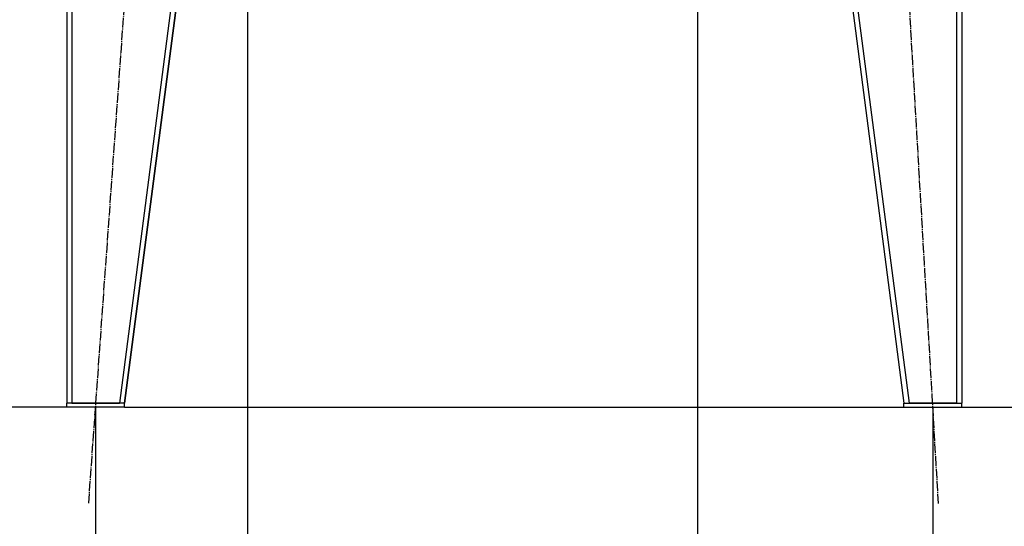
# Model space of a CAD drawing. Units: millimetres. Extents: x 0 to 32576, y -11 to 22275.
# Drawn here: x 16188 to 17719, y 13666 to 14453 of the extents above; entities that cross this region are included whole.
import ezdxf

# ---------------------------------------------------------------- set-up
doc = ezdxf.new("R2010")
doc.units = ezdxf.units.MM
doc.linetypes.add('K5LT_AXLED', pattern=[19.5, 15, -1.5, 1.5, -1.5])
doc.linetypes.add('K5LT_THIN', pattern=[0])
for name, color, linetype, true_color in [('DIM', 6, 'Continuous', 0xff00ff), ('OSI', 2, 'Continuous', 0xffff00), ('R', 1, 'Continuous', 0xff0000)]:
    doc.layers.add(name, color=color, linetype=linetype, true_color=true_color)

msp = doc.modelspace()

# ---------------------------------------------------------------- linework, layer by layer
at = {"layer": 'DIM', "color": 7, "linetype": 'K5LT_THIN', "lineweight": 30}
for p, q in [((16541.8, 14758.3), (16541.8, 12841.8)), ((17241.8, 14757.1), (17241.8, 12841.8)), ((16260.8, 13851.3), (15148.5, 13851.3)), ((16305.8, 13851.3), (16305.8, 12841.8)), ((16305.8, 13851.3), (16305.8, 11982.3)), ((16541.8, 13851.3), (16541.8, 12841.8)), ((17607.8, 13851.3), (17607.8, 11982.3)), ((17652.8, 13851.3), (18643.2, 13851.3))]:
    msp.add_line(p, q, dxfattribs=at)
at = {"layer": 'OSI', "color": 30, "linetype": 'K5LT_AXLED', "lineweight": 30, "true_color": 0xff8000}
for p, q in [((16295, 13701.7), (16432.5, 15615)), ((17616.5, 13701.5), (17505, 15615.2))]:
    msp.add_line(p, q, dxfattribs=at)
at = {"layer": 'R', "color": 7, "linetype": 'K5LT_THIN', "lineweight": 30}
for p, q in [((16260.8, 15469.3), (16260.8, 13857.3)), ((16268.8, 15469.3), (16268.8, 13857.3)), ((16552.7, 15469.3), (16342.7, 13857.3)), ((16560.8, 15469.3), (16350.8, 13857.3)), ((17352.8, 15469.3), (17562.8, 13857.3)), ((17360.8, 15469.3), (17570.8, 13857.3)), ((17644.8, 15469.3), (17644.8, 13857.3)), ((17652.8, 15469.3), (17652.8, 13857.3)), ((16350.8, 13857.3), (16467, 14749.3)), ((16260.8, 13851.3), (16260.8, 13857.3)), ((16350.8, 13857.3), (16260.8, 13857.3)), ((16350.8, 13851.3), (16260.8, 13851.3)), ((16268.8, 13857.3), (16342.7, 13857.3)), ((16350.8, 13851.3), (16350.8, 13857.3)), ((16350.8, 13851.3), (17562.8, 13851.3)), ((17562.8, 13851.3), (17562.8, 13857.3)), ((17562.8, 13857.3), (17652.8, 13857.3)), ((17562.8, 13851.3), (17652.8, 13851.3)), ((17644.8, 13857.3), (17570.8, 13857.3)), ((17652.8, 13851.3), (17652.8, 13857.3))]:
    msp.add_line(p, q, dxfattribs=at)

doc.saveas('drawing.dxf')
